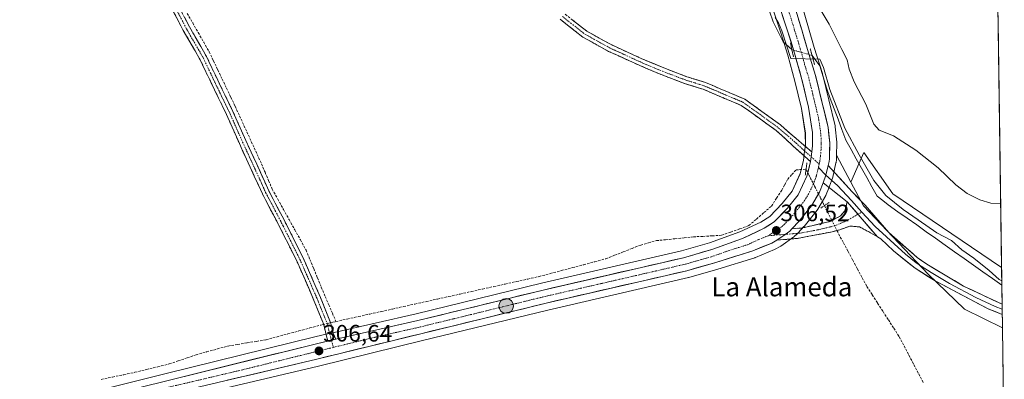
# Model space of a CAD drawing. Units: metres. Extents: x 594136 to 597604, y 4703622 to 4705983.
# Drawn here: x 597179 to 597595, y 4704385 to 4704537 of the extents above; entities that cross this region are included whole.
import ezdxf
from ezdxf.enums import TextEntityAlignment as Align

# ---------------------------------------------------------------- set-up
doc = ezdxf.new("R2010")
doc.units = ezdxf.units.M
doc.header["$MEASUREMENT"] = 0
for name, pattern in [('TRAZO_Y_PUNTO', [1, 0.5, -0.25, 0, -0.25]), ('TRAZOS2', [0.375, 0.25, -0.125]), ('TRAZOSX2', [1.5, 1, -0.5])]:
    doc.linetypes.add(name, pattern=pattern)
for name, color, linetype, lineweight in [('Camino', 19, 'TRAZOSX2', 0), ('Camino Cxs', 19, 'Continuous', 0), ('Camino eje', 19, 'TRAZO_Y_PUNTO', 0), ('Carretera de calzada única', 19, 'Continuous', 13), ('Carretera de calzada única Cxs', 19, 'Continuous', 13), ('Carretera de calzada única eje', 19, 'TRAZO_Y_PUNTO', 0), ('Carátula', 7, 'Continuous', 5), ('Corriente artificial lineal', 5, 'TRAZOSX2', 13), ('Corriente artificial lineal oculto', 135, 'TRAZO_Y_PUNTO', 13), ('Corriente natural lineal', 142, 'Continuous', 13), ('Corriente natural lineal oculto', 19, 'TRAZO_Y_PUNTO', 13), ('Cultivos herbáceos CxS', 92, 'Continuous', 0), ('Curva de nivel normal', 36, 'Continuous', 0), ('Layer 0', 7, 'Continuous', 0), ('Municipio CxS', 142, 'Continuous', 0), ('Núcleo urbano CxS', 19, 'Continuous', 0), ('Pastizal CxS', 92, 'Continuous', 0), ('Puente lineal', 2, 'TRAZOS2', 0), ('Punto de cota en terreno', 7, 'Continuous', 0), ('Punto kilométrico de carretera', 7, 'Continuous', 0), ('Rótulo de punto de cota en terreno', 19, 'Continuous', 0), ('Texto cartográfico', 19, 'Continuous', 0)]:
    doc.layers.add(name, color=color, linetype=linetype, lineweight=lineweight)
doc.styles.add('Arial', font='txt', dxfattribs={"height": 0.2})

# ---------------------------------------------------------------- blocks, each defined once
blk = doc.blocks.new('*U152')
at = {"layer": 'Cultivos herbáceos CxS', "color": 92, "linetype": 'Continuous', "lineweight": 0}
for points in [[(597497.09, 4704541.61, 310.64), (597500.4, 4704531.41, 309.74), (597503.38, 4704522.04, 309.07), (597506.4, 4704511.08, 308.45), (597509.19, 4704499.5, 307.62), (597510.8, 4704489.1, 307.44), (597510.82, 4704483.93, 307.23), (597510.51, 4704481.53, 307.05), (597510.02, 4704477.62, 306.53), (597508.66, 4704471.99, 306.55), (597505.18, 4704464.61, 306.48), (597501.04, 4704459.38, 306.31), (597495.78, 4704453.93, 306.29), (597492.02, 4704451.56, 306.3), (597483.1, 4704447.37, 306.31), (597470.4, 4704442.79, 306.32), (597458.57, 4704439.39, 306.28), (597399.41, 4704425.76, 306.29), (597346.5, 4704412.84, 306.52), (597311.94, 4704404.95, 306.6), (597308.62, 4704404.19, 306.56), (597304.36, 4704403.22, 306.61), (597241.08, 4704387.55, 306.66), (597181.95, 4704372.83, 306.75)], [(597589.85, 4704704.23, 320.45), (597593.66, 4704432.3, 311.61), (597593.66, 4704432.3, 311.61), (597547.77, 4704463.42, 310.95), (597535.46, 4704480.87, 311.75), (597529.94, 4704468.38, 307.63), (597524.01, 4704479.74, 308.16), (597524.12, 4704484.94, 308.67), (597524.1, 4704485.27, 308.68), (597523.44, 4704491.76, 309.21), (597523.41, 4704491.98, 309.22), (597523.38, 4704492.17, 309.23), (597518.06, 4704514.12, 310.41), (597518, 4704514.3, 310.42), (597514.58, 4704525.3, 310.93), (597512.14, 4704533.62, 311.41), (597509.58, 4704542.28, 312.38)]]:
    blk.add_polyline3d(points, dxfattribs=at)
blk = doc.blocks.new('*U154')
at = {"layer": 'Cultivos herbáceos CxS', "color": 92, "linetype": 'Continuous', "lineweight": 0}
blk.add_polyline3d([(597243.87, 4704376.23, 306.33), (597305.27, 4704390.71, 306.24), (597349.21, 4704401.49, 306.01), (597402.1, 4704414.4, 306.05), (597461.42, 4704428.08, 305.85), (597461.58, 4704428.12, 305.85), (597473.93, 4704431.67, 305.89), (597489.49, 4704436.49, 305.78), (597489.63, 4704436.54, 305.78), (597489.75, 4704436.59, 305.78), (597497.75, 4704439.91, 305.81), (597498.06, 4704440.06, 305.81), (597500.19, 4704441.25, 305.81), (597500.44, 4704441.41, 305.81), (597505.96, 4704445.31, 306.08), (597506.16, 4704445.46, 306.09), (597506.26, 4704445.56, 306.09), (597507.56, 4704446.76, 306.13), (597507.76, 4704446.95, 306.14), (597510.17, 4704449.63, 306.19), (597510.26, 4704449.73, 306.2), (597515.77, 4704456.55, 305.88), (597516.03, 4704456.93, 305.82), (597519.41, 4704462.72, 306.22), (597519.63, 4704463.17, 306.28), (597520.57, 4704465.65, 306.59), (597522.25, 4704470.1, 306.89), (597522.37, 4704470.48, 306.91), (597523.73, 4704476.5, 307.7), (597523.76, 4704476.67, 307.72), (597523.94, 4704477.85, 307.89), (597523.98, 4704478.25, 307.96), (597524.01, 4704479.74, 308.16), (597529.94, 4704468.38, 307.63), (597535.29, 4704458.34, 306.08), (597562.65, 4704429.54, 306.94), (597578.03, 4704414.77, 307.05), (597594.01, 4704406.87, 307.01), (597594.79, 4704351.61, 305.77)], dxfattribs=at)
blk = doc.blocks.new('*U159')
at = {"layer": 'Núcleo urbano CxS', "color": 19, "linetype": 'Continuous', "lineweight": 0}
for points in [[(597181.9549, 4704372.8337, 306.7486), (597241.0773, 4704387.5517, 306.6589), (597304.3551, 4704403.2183, 306.6083), (597308.6209, 4704404.1945, 306.561), (597311.9417, 4704404.9547, 306.5995), (597346.5005, 4704412.8399, 306.5236), (597399.4075, 4704425.7591, 306.2928), (597458.5685, 4704439.3855, 306.2759), (597470.3951, 4704442.7857, 306.3215), (597483.1011, 4704447.3749, 306.3132), (597492.0169, 4704451.5567, 306.3019), (597495.7831, 4704453.9341, 306.292), (597501.0395, 4704459.3779, 306.3113), (597505.1831, 4704464.6109, 306.4823), (597508.6565, 4704471.9931, 306.5468), (597510.0247, 4704477.6225, 306.5268), (597510.5137, 4704481.5263, 307.0464), (597510.8195, 4704483.9251, 307.2276), (597510.8009, 4704489.1043, 307.436), (597509.1945, 4704499.4975, 307.6218), (597506.3951, 4704511.0799, 308.4517), (597503.3831, 4704522.0379, 309.0738), (597500.4041, 4704531.4119, 309.7407), (597497.0871, 4704541.6125, 310.6381)], [(597509.5797, 4704542.2775, 312.38), (597512.1379, 4704533.6179, 311.409), (597514.5817, 4704525.2987, 310.9263), (597518.0045, 4704514.3017, 310.415), (597518.0557, 4704514.1167, 310.4086), (597523.3757, 4704492.1667, 309.2319), (597523.4145, 4704491.9811, 309.2239), (597523.4447, 4704491.7637, 309.2078), (597524.1047, 4704485.2737, 308.6814), (597524.1197, 4704484.9385, 308.6669), (597524.0107, 4704479.7401, 308.1626), (597523.9795, 4704478.2471, 307.9565), (597523.9441, 4704477.8461, 307.8921), (597523.7593, 4704476.6677, 307.7218), (597523.7263, 4704476.4991, 307.6985), (597522.3663, 4704470.4791, 306.9134), (597522.2521, 4704470.0953, 306.8916), (597520.5653, 4704465.6465, 306.5857), (597519.6253, 4704463.1669, 306.2804), (597519.4145, 4704462.7239, 306.2174), (597516.0309, 4704456.9277, 305.8227), (597515.7727, 4704456.5535, 305.883), (597510.2555, 4704449.7327, 306.1953), (597510.1707, 4704449.6341, 306.1946), (597507.7607, 4704446.9541, 306.1376), (597507.5649, 4704446.7557, 306.1308), (597506.2649, 4704445.5557, 306.0942), (597506.1585, 4704445.4619, 306.0898), (597505.9611, 4704445.3099, 306.083), (597500.4411, 4704441.4099, 305.8071), (597500.1923, 4704441.2519, 305.8075), (597498.0643, 4704440.0617, 305.8102), (597497.7499, 4704439.9093, 305.8105), (597489.7499, 4704436.5893, 305.7754), (597489.6261, 4704436.5411, 305.7759), (597489.4893, 4704436.4949, 305.7765), (597473.9289, 4704431.6659, 305.8933), (597461.5785, 4704428.1167, 305.8543), (597461.4241, 4704428.0767, 305.8541), (597402.1029, 4704414.4011, 306.0511), (597349.2131, 4704401.4861, 306.0075), (597305.2715, 4704390.7133, 306.2444), (597243.8669, 4704376.2345, 306.3269)]]:
    blk.add_polyline3d(points, dxfattribs=at)
blk = doc.blocks.new('5PATER')
at = {"layer": 'Carátula', "linetype": 'Continuous', "lineweight": 5}
h = blk.add_hatch(color=250, dxfattribs=at)
edge = h.paths.add_edge_path()
edge.add_ellipse((0, 0.01), major_axis=(-1.33, -1.34), ratio=0.999422, start_angle=0, end_angle=360)
blk = doc.blocks.new('5HITCA')
at = {"layer": 'Carátula', "linetype": 'Continuous', "lineweight": 5}
h = blk.add_hatch(color=1, dxfattribs=at)
edge = h.paths.add_edge_path()
edge.add_arc((0, 0), 3.1, 0.0011, 360.0011)
at = {"layer": 'Carátula', "color": 250, "linetype": 'Continuous', "lineweight": 5}
blk.add_circle((0, 0, 0), 3.1, dxfattribs=at)

msp = doc.modelspace()

# ---------------------------------------------------------------- linework, layer by layer
at = {"layer": 'Camino', "color": 19, "linetype": 'TRAZOSX2', "lineweight": 0}
for points in [[(597312.63, 4704402.03), (597311.49, 4704404.64), (597310.38, 4704409.16), (597306.18, 4704419.64), (597298.84, 4704436.42), (597291.77, 4704450.53), (597284.35, 4704464.73), (597279.24, 4704475.99), (597274.65, 4704485.93), (597269.2, 4704498.26), (597264.11, 4704508.71), (597258.04, 4704521.5), (597250.88, 4704533.95), (597246.51, 4704542.26), (597240.05, 4704553.88), (597233.32, 4704566.22), (597226.85, 4704579.35), (597221.41, 4704588.89), (597215.64, 4704598.95), (597208.08, 4704613.22), (597199.7, 4704628.99), (597191.96, 4704642.85), (597184.06, 4704659.37), (597178.05, 4704669.37)], [(597175.49, 4704667.81), (597181.42, 4704657.94), (597189.3, 4704641.47), (597197.06, 4704627.55), (597205.43, 4704611.81), (597213.01, 4704597.5), (597218.8, 4704587.41), (597224.2, 4704577.94), (597230.66, 4704564.84), (597237.42, 4704552.43), (597243.87, 4704540.83), (597248.25, 4704532.5), (597255.38, 4704520.11), (597261.41, 4704507.42), (597266.48, 4704496.99), (597271.91, 4704484.69), (597276.51, 4704474.74), (597281.65, 4704463.42), (597289.1, 4704449.16), (597296.12, 4704435.15), (597303.41, 4704418.48), (597307.52, 4704408.24), (597308.59, 4704403.86), (597309.29, 4704401.27)], [(597407.26, 4704537.24), (597416.87, 4704529.69), (597427.74, 4704523.66), (597440.62, 4704517.78), (597449.89, 4704513.89), (597459.83, 4704510.09), (597467.65, 4704507.65), (597476.75, 4704503.8), (597483.75, 4704500.85), (597490.69, 4704495.85), (597498.46, 4704490.24), (597512.98, 4704477.08)], [(597513.5, 4704481.16), (597500.32, 4704492.59), (597492.44, 4704498.28), (597485.23, 4704503.49), (597477.92, 4704506.56), (597468.69, 4704510.47), (597460.82, 4704512.92), (597451.01, 4704516.67), (597441.82, 4704520.53), (597429.09, 4704526.34), (597418.54, 4704532.2), (597409.31, 4704539.45)], [(597505.17, 4704448.73), (597509.61, 4704449.07), (597521.22, 4704451.79), (597525.62, 4704454.13), (597527.51, 4704456.25), (597528.48, 4704460.09)], [(597541.2, 4704445.34), (597538.28, 4704447.04), (597533.72, 4704449.48), (597529.62, 4704449.88), (597525.43, 4704448.33), (597522.11, 4704447.39), (597507.43, 4704444.65), (597498.71, 4704443.87)]]:
    msp.add_lwpolyline(points, dxfattribs=at)
at = {"layer": 'Camino Cxs', "color": 19, "linetype": 'Continuous', "lineweight": 0}
for points in [[(597513.5, 4704481.16), (597513.24, 4704479.12), (597512.98, 4704477.08)], [(597528.48, 4704460.09), (597541.2, 4704445.34)], [(597505.17, 4704448.73), (597504.23, 4704447.76), (597502.31, 4704446.36), (597498.71, 4704443.87)], [(597312.63, 4704402.03), (597310.75, 4704401.61), (597309.29, 4704401.27)]]:
    msp.add_lwpolyline(points, dxfattribs=at)
for points in [[(597248.7, 4704538.11, 306.26), (597250.88, 4704533.95, 306.32), (597253.27, 4704529.8, 306.16), (597255.65, 4704525.65, 306.1), (597258.04, 4704521.5, 306.2), (597260.06, 4704517.24, 306.11), (597262.09, 4704512.97, 306.37), (597264.11, 4704508.71, 306.22), (597265.81, 4704505.23, 306.18), (597267.5, 4704501.74, 306.21), (597269.2, 4704498.26, 306.1), (597271.02, 4704494.15, 306.3), (597272.83, 4704490.04, 306.23), (597274.65, 4704485.93, 306.16), (597276.18, 4704482.62, 306.22), (597277.71, 4704479.3, 306.23), (597279.24, 4704475.99, 306.14), (597280.94, 4704472.24, 306.09), (597282.65, 4704468.48, 306.26), (597284.35, 4704464.73, 306.23), (597286.21, 4704461.18, 306.26), (597288.06, 4704457.63, 306.1), (597289.92, 4704454.08, 306.1), (597291.77, 4704450.53, 306.2), (597293.54, 4704447, 306.11), (597295.31, 4704443.48, 306.11), (597297.07, 4704439.95, 306.13), (597298.84, 4704436.42, 306.01), (597300.68, 4704432.23, 305.99), (597302.51, 4704428.03, 306.17), (597304.35, 4704423.84, 306.14), (597306.18, 4704419.64, 306.22), (597307.58, 4704416.15, 306.23), (597308.98, 4704412.65, 306.15), (597310.38, 4704409.16, 306.22), (597311.49, 4704404.64, 306.37), (597312.63, 4704402.03, 306.45), (597312.63, 4704402.03, 306.45), (597310.75, 4704401.61, 306.49), (597309.29, 4704401.27, 306.55), (597308.59, 4704403.86, 306.49), (597307.52, 4704408.24, 306.07), (597306.15, 4704411.65, 306.15), (597304.78, 4704415.07, 306.23), (597303.41, 4704418.48, 306.2), (597301.59, 4704422.65, 306.2), (597299.77, 4704426.82, 306.19), (597297.94, 4704430.98, 306.12), (597296.12, 4704435.15, 306.18), (597294.37, 4704438.65, 306.17), (597292.61, 4704442.16, 306.18), (597290.86, 4704445.66, 306.24), (597289.1, 4704449.16, 306.2), (597287.24, 4704452.73, 306.13), (597285.38, 4704456.29, 306.16), (597283.51, 4704459.86, 306.16), (597281.65, 4704463.42, 306.13), (597279.94, 4704467.19, 306.19), (597278.22, 4704470.97, 306.15), (597276.51, 4704474.74, 306.25), (597274.98, 4704478.06, 306.22), (597273.44, 4704481.37, 306.15), (597271.91, 4704484.69, 306.15), (597270.1, 4704488.79, 306.2), (597268.29, 4704492.89, 306.17), (597266.48, 4704496.99, 306.22), (597264.79, 4704500.47, 306.18), (597263.1, 4704503.94, 306.11), (597261.41, 4704507.42, 306.24), (597259.4, 4704511.65, 306.24), (597257.39, 4704515.88, 306.13), (597255.38, 4704520.11, 306.16), (597253, 4704524.24, 306.1), (597250.63, 4704528.37, 306.21), (597248.25, 4704532.5, 306.19), (597246.06, 4704536.67, 306.26), (597243.87, 4704540.83, 306.22)], [(597412.39, 4704537.03, 306.32), (597415.46, 4704534.62, 306.33), (597418.54, 4704532.2, 306.31), (597422.06, 4704530.25, 306.29), (597425.57, 4704528.29, 306.34), (597429.09, 4704526.34, 306.28), (597433.33, 4704524.4, 306.25), (597437.58, 4704522.47, 306.36), (597441.82, 4704520.53, 306.21), (597446.42, 4704518.6, 306.14), (597451.01, 4704516.67, 306.34), (597454.28, 4704515.42, 306.23), (597457.55, 4704514.17, 306.12), (597460.82, 4704512.92, 306.14), (597464.76, 4704511.7, 306.27), (597468.69, 4704510.47, 306.22), (597471.77, 4704509.17, 306.11), (597474.84, 4704507.86, 306.25), (597477.92, 4704506.56, 306.3), (597481.58, 4704505.03, 306.21), (597485.23, 4704503.49, 306.49), (597488.84, 4704500.89, 306.36), (597492.44, 4704498.28, 306.24), (597496.38, 4704495.44, 306.34), (597500.32, 4704492.59, 306.42), (597503.62, 4704489.73, 306.44), (597506.91, 4704486.88, 306.62), (597510.21, 4704484.02, 306.82), (597513.5, 4704481.16, 307.1), (597513.5, 4704481.16, 307.1), (597513.24, 4704479.12, 307.01), (597512.98, 4704477.08, 306.84), (597509.35, 4704480.37, 306.35), (597505.72, 4704483.66, 306.3), (597502.09, 4704486.95, 306.08), (597498.46, 4704490.24, 306.13), (597494.58, 4704493.05, 306.08), (597490.69, 4704495.85, 306.09), (597487.22, 4704498.35, 305.95), (597483.75, 4704500.85, 306.15), (597480.25, 4704502.33, 305.98), (597476.75, 4704503.8, 305.98), (597472.2, 4704505.73, 306.05), (597467.65, 4704507.65, 305.94), (597463.74, 4704508.87, 306.01), (597459.83, 4704510.09, 305.99), (597456.52, 4704511.36, 305.87), (597453.2, 4704512.62, 305.97), (597449.89, 4704513.89, 306.08), (597446.8, 4704515.19, 306.14), (597443.71, 4704516.48, 306.06), (597440.62, 4704517.78, 306.02), (597436.33, 4704519.74, 306.2), (597432.03, 4704521.7, 306.06), (597427.74, 4704523.66, 306.08), (597424.12, 4704525.67, 306.14), (597420.49, 4704527.68, 306.12), (597416.87, 4704529.69, 306.14), (597413.67, 4704532.21, 306.23), (597410.46, 4704534.72, 306.3), (597407.26, 4704537.24, 306.3)]]:
    msp.add_polyline3d(points, dxfattribs=at)
msp.add_polyline3d([(597541.2, 4704445.34, 305.87), (597538.28, 4704447.04, 305.75), (597536, 4704448.26, 305.67), (597533.72, 4704449.48, 305.61), (597529.62, 4704449.88, 305.52), (597525.43, 4704448.33, 305.44), (597522.11, 4704447.39, 305.77), (597517.22, 4704446.48, 305.95), (597512.32, 4704445.56, 306), (597507.43, 4704444.65, 306.25), (597503.07, 4704444.26, 306.43), (597498.71, 4704443.87, 306.54), (597502.31, 4704446.36, 306.54), (597504.23, 4704447.76, 306.59), (597505.17, 4704448.73, 306.64), (597509.61, 4704449.07, 306.47), (597513.48, 4704449.98, 306.3), (597517.35, 4704450.88, 306.03), (597521.22, 4704451.79, 305.49), (597525.62, 4704454.13, 305.64), (597527.51, 4704456.25, 305.8), (597528.48, 4704460.09, 306.02), (597531.66, 4704456.4, 305.66), (597534.84, 4704452.71, 305.54), (597538.02, 4704449.03, 305.73), (597541.2, 4704445.34, 305.87)], close=True, dxfattribs=at)
at = {"layer": 'Camino eje', "color": 19, "linetype": 'TRAZO_Y_PUNTO', "lineweight": 0}
for points in [[(597245.19, 4704541.55), (597249.57, 4704533.23), (597256.71, 4704520.81), (597259.75, 4704514.41), (597262.76, 4704508.07), (597265.3, 4704502.85), (597267.84, 4704497.63), (597270.57, 4704491.46), (597273.28, 4704485.31), (597275.58, 4704480.34), (597277.88, 4704475.37), (597283, 4704464.08), (597290.44, 4704449.85), (597297.48, 4704435.79), (597304.8, 4704419.06), (597306.85, 4704413.94), (597308.95, 4704408.7), (597309.51, 4704406.44), (597310.04, 4704404.25), (597310.75, 4704401.61)], [(597408.29, 4704538.35), (597417.71, 4704530.95), (597423.14, 4704527.93), (597428.42, 4704525), (597441.22, 4704519.16), (597450.45, 4704515.28), (597460.33, 4704511.51), (597464.24, 4704510.29), (597468.17, 4704509.06), (597472.79, 4704507.11), (597477.34, 4704505.18), (597480.84, 4704503.71), (597484.49, 4704502.17), (597488.1, 4704499.57), (597491.57, 4704497.07), (597499.39, 4704491.42), (597505.98, 4704485.7), (597513.24, 4704479.12)], [(597513.24, 4704479.12), (597516.65, 4704476.03)], [(597533.02, 4704454.83), (597528.31, 4704452.12), (597523.33, 4704450.06), (597521.67, 4704449.59), (597515.86, 4704448.23), (597508.52, 4704446.86), (597506.7, 4704446.72), (597502.31, 4704446.36)], [(597534.68, 4704455.78), (597533.02, 4704454.83)], [(597502.31, 4704446.36), (597495.2, 4704445.78)], [(597310.75, 4704401.61), (597311.56, 4704398.61)]]:
    msp.add_lwpolyline(points, dxfattribs=at)
at = {"layer": 'Carretera de calzada única', "color": 19, "linetype": 'Continuous', "lineweight": 13}
for points in [[(597513.5, 4704481.16), (597513.82, 4704483.74), (597513.8, 4704489.34), (597512.14, 4704500.08), (597509.3, 4704511.83), (597506.26, 4704522.89), (597503.26, 4704532.33), (597499.94, 4704542.54), (597492.51, 4704567.59), (597491.72, 4704570.79)], [(597506.69, 4704541.47), (597509.26, 4704532.77), (597511.71, 4704524.43), (597515.14, 4704513.41), (597520.46, 4704491.46), (597521.12, 4704484.97), (597520.98, 4704478.31), (597520.8, 4704477.16), (597520.4, 4704475.4)], [(597312.63, 4704402.03), (597347.19, 4704409.92), (597400.1, 4704422.84), (597459.32, 4704436.48), (597471.32, 4704439.93), (597484.25, 4704444.6), (597493.46, 4704448.92), (597497.69, 4704451.59), (597503.3, 4704457.4), (597507.75, 4704463.02), (597511.5, 4704470.99), (597512.98, 4704477.08)], [(597518.28, 4704468.09), (597516.82, 4704464.23), (597513.44, 4704458.44), (597507.94, 4704451.64), (597505.43, 4704449), (597505.17, 4704448.73)], [(597498.71, 4704443.87), (597496.6, 4704442.68), (597488.6, 4704439.36), (597473.07, 4704434.54), (597460.75, 4704431), (597401.41, 4704417.32), (597348.5, 4704404.4), (597304.57, 4704393.63), (597243.16, 4704379.15), (597218.08, 4704372.9)], [(597118.67, 4704354.42), (597182.67, 4704369.92), (597241.8, 4704384.64), (597305.05, 4704400.3), (597309.29, 4704401.27)]]:
    msp.add_lwpolyline(points, dxfattribs=at)
at = {"layer": 'Carretera de calzada única Cxs', "color": 19, "linetype": 'Continuous', "lineweight": 13}
for points in [[(597513.5, 4704481.16), (597513.24, 4704479.12), (597512.98, 4704477.08)], [(597520.4, 4704475.4), (597519.49, 4704471.35), (597518.28, 4704468.09)], [(597505.17, 4704448.73), (597504.23, 4704447.76), (597502.31, 4704446.36), (597498.71, 4704443.87)], [(597312.63, 4704402.03), (597310.75, 4704401.61), (597309.29, 4704401.27)]]:
    msp.add_lwpolyline(points, dxfattribs=at)
for points in [[(597241.8, 4704384.64, 306.64), (597246.32, 4704385.76, 306.49), (597250.84, 4704386.88, 306.43), (597255.35, 4704388, 306.51), (597259.87, 4704389.11, 306.59), (597264.39, 4704390.23, 306.52), (597268.91, 4704391.35, 306.37), (597273.43, 4704392.47, 306.41), (597277.94, 4704393.59, 306.61), (597282.46, 4704394.71, 306.68), (597286.98, 4704395.83, 306.46), (597291.5, 4704396.94, 306.37), (597296.01, 4704398.06, 306.45), (597300.53, 4704399.18, 306.56), (597305.05, 4704400.3, 306.59), (597307.9, 4704400.95, 306.59), (597309.29, 4704401.27, 306.54), (597310.75, 4704401.61, 306.49), (597312.63, 4704402.03, 306.45), (597316.95, 4704403.02, 306.39), (597321.27, 4704404, 306.55), (597325.59, 4704404.99, 306.47), (597329.91, 4704405.98, 306.33), (597334.23, 4704406.96, 306.31), (597338.55, 4704407.95, 306.39), (597342.87, 4704408.93, 306.47), (597347.19, 4704409.92, 306.38), (597352, 4704411.09, 306.27), (597356.81, 4704412.27, 306.37), (597361.62, 4704413.44, 306.42), (597366.43, 4704414.62, 306.41), (597371.24, 4704415.79, 306.26), (597376.05, 4704416.97, 306.25), (597380.86, 4704418.14, 306.34), (597385.67, 4704419.32, 306.43), (597390.48, 4704420.49, 306.31), (597395.29, 4704421.67, 306.22), (597400.1, 4704422.84, 306.26), (597404.66, 4704423.89, 306.33), (597409.21, 4704424.94, 306.3), (597413.77, 4704425.99, 306.18), (597418.32, 4704427.04, 306.11), (597422.88, 4704428.09, 306.22), (597427.43, 4704429.14, 306.27), (597431.99, 4704430.18, 306.17), (597436.54, 4704431.23, 306.08), (597441.1, 4704432.28, 306.05), (597445.65, 4704433.33, 306.18), (597450.21, 4704434.38, 306.25), (597454.76, 4704435.43, 306.18), (597459.32, 4704436.48, 306.19), (597463.32, 4704437.63, 306.23), (597467.32, 4704438.78, 306.26), (597471.32, 4704439.93, 306.22), (597475.63, 4704441.49, 306.11), (597479.94, 4704443.04, 306.16), (597484.25, 4704444.6, 306.12), (597487.32, 4704446.04, 305.99), (597490.39, 4704447.48, 306.04), (597493.46, 4704448.92, 306.15), (597495.58, 4704450.26, 306.11), (597497.69, 4704451.59, 306.08), (597500.5, 4704454.5, 306.06), (597503.3, 4704457.4, 305.95), (597505.53, 4704460.21, 306.1), (597507.75, 4704463.02, 306.13), (597509.63, 4704467.01, 306.25), (597511.5, 4704470.99, 306.43), (597512.24, 4704474.04, 306.45), (597512.98, 4704477.08, 306.84), (597513.24, 4704479.12, 307.01), (597513.5, 4704481.16, 307.1), (597513.82, 4704483.74, 307.22), (597513.81, 4704486.54, 307.37), (597513.8, 4704489.34, 307.51), (597513.25, 4704492.92, 307.57), (597512.69, 4704496.5, 307.83), (597512.14, 4704500.08, 308.15), (597511.19, 4704504, 308.4), (597510.25, 4704507.91, 308.47), (597509.3, 4704511.83, 308.55), (597508.29, 4704515.52, 308.76), (597507.27, 4704519.2, 309.25), (597506.26, 4704522.89, 309.67), (597504.76, 4704527.61, 309.8), (597503.26, 4704532.33, 310.11), (597502.15, 4704535.73, 310.46), (597501.05, 4704539.14, 310.75)], [(597507.98, 4704537.12, 310.93), (597509.26, 4704532.77, 310.51), (597510.49, 4704528.6, 310.2), (597511.71, 4704524.43, 310.01), (597512.85, 4704520.76, 309.74), (597514, 4704517.08, 309.3), (597515.14, 4704513.41, 309.12), (597516.2, 4704509.02, 309.03), (597517.27, 4704504.63, 308.91), (597518.33, 4704500.24, 308.68), (597519.4, 4704495.85, 308.37), (597520.46, 4704491.46, 308.07), (597520.79, 4704488.22, 307.88), (597521.12, 4704484.97, 307.74), (597521.05, 4704481.64, 307.58), (597520.98, 4704478.31, 307.41), (597520.8, 4704477.16, 307.38), (597520.4, 4704475.4, 307.33), (597520.14, 4704474.25, 307.29), (597519.49, 4704471.35, 307.18), (597518.28, 4704468.09, 307.08), (597516.82, 4704464.23, 307.05), (597515.13, 4704461.34, 306.89), (597513.44, 4704458.44, 306.8), (597510.69, 4704455.04, 306.68), (597507.94, 4704451.64, 306.62), (597505.43, 4704449, 306.64), (597505.17, 4704448.73, 306.63), (597504.23, 4704447.76, 306.59), (597502.31, 4704446.36, 306.54), (597498.71, 4704443.87, 306.54), (597496.6, 4704442.68, 306.47), (597492.6, 4704441.02, 306.24), (597488.6, 4704439.36, 306.24), (597484.72, 4704438.16, 306.37), (597480.84, 4704436.95, 306.37), (597476.95, 4704435.75, 306.26), (597473.07, 4704434.54, 306.3), (597468.96, 4704433.36, 306.35), (597464.86, 4704432.18, 306.25), (597460.75, 4704431, 306.15), (597456.19, 4704429.95, 306.12), (597451.62, 4704428.9, 306.14), (597447.06, 4704427.84, 306.25), (597442.49, 4704426.79, 306.2), (597437.93, 4704425.74, 306.14), (597433.36, 4704424.69, 306.17), (597428.8, 4704423.63, 306.22), (597424.23, 4704422.58, 306.25), (597419.67, 4704421.53, 306.23), (597415.1, 4704420.48, 306.2), (597410.54, 4704419.42, 306.3), (597405.97, 4704418.37, 306.33), (597401.41, 4704417.32, 306.33), (597396.6, 4704416.15, 306.25), (597391.79, 4704414.97, 306.26), (597386.98, 4704413.8, 306.32), (597382.17, 4704412.62, 306.36), (597377.36, 4704411.45, 306.28), (597372.55, 4704410.27, 306.24), (597367.74, 4704409.1, 306.36), (597362.93, 4704407.92, 306.43), (597358.12, 4704406.75, 306.35), (597353.31, 4704405.57, 306.23), (597348.5, 4704404.4, 306.29), (597344.11, 4704403.32, 306.45), (597339.71, 4704402.25, 306.44), (597335.32, 4704401.17, 306.37), (597330.93, 4704400.09, 306.33), (597326.54, 4704399.02, 306.35), (597322.14, 4704397.94, 306.47), (597317.75, 4704396.86, 306.44), (597313.36, 4704395.78, 306.42), (597308.96, 4704394.71, 306.44), (597304.57, 4704393.63, 306.49), (597299.85, 4704392.52, 306.52), (597295.12, 4704391.4, 306.5), (597290.4, 4704390.29, 306.46), (597285.67, 4704389.17, 306.46), (597280.95, 4704388.06, 306.53), (597276.23, 4704386.95, 306.56), (597271.5, 4704385.83, 306.49), (597266.78, 4704384.72, 306.48)]]:
    msp.add_polyline3d(points, dxfattribs=at)
at = {"layer": 'Carretera de calzada única eje', "color": 19, "linetype": 'TRAZO_Y_PUNTO', "lineweight": 0}
for points in [[(597494.33, 4704573.85), (597494.85, 4704571.72), (597497.3, 4704563.27), (597501.01, 4704550.75), (597503.32, 4704542), (597504.98, 4704536.9), (597506.26, 4704532.55), (597507.76, 4704527.83), (597508.98, 4704523.66), (597510.51, 4704518.13), (597512.21, 4704512.61), (597513.64, 4704506.74), (597516.3, 4704495.76), (597517.14, 4704490.4), (597517.46, 4704487.15), (597517.48, 4704484.34), (597517.39, 4704481.01), (597516.98, 4704477.68), (597516.89, 4704477.11), (597516.65, 4704476.03)], [(597516.32, 4704474.58), (597516.19, 4704474.03), (597515.48, 4704471.06), (597514.62, 4704468.84), (597514.16, 4704467.6), (597512.28, 4704463.63), (597510.58, 4704460.74), (597508.37, 4704457.92), (597505.62, 4704454.51), (597504.42, 4704453.18), (597501.6, 4704450.26), (597500.96, 4704449.67), (597498.19, 4704447.73), (597496.08, 4704446.39), (597495.2, 4704445.78)], [(597516.65, 4704476.03), (597516.32, 4704474.58)], [(597495.2, 4704445.78), (597494.65, 4704445.64), (597491.03, 4704444.14), (597486.42, 4704441.99), (597478.66, 4704439.57), (597472.19, 4704437.23), (597466.03, 4704435.46), (597460.03, 4704433.74), (597430.37, 4704426.9), (597400.75, 4704420.08), (597374.3, 4704413.61), (597347.85, 4704407.16), (597326.78, 4704402.34), (597311.56, 4704398.61)], [(597311.56, 4704398.61), (597304.82, 4704396.96), (597273.17, 4704389.13), (597242.48, 4704381.89), (597229.94, 4704378.76), (597215.6, 4704375.19)]]:
    msp.add_lwpolyline(points, dxfattribs=at)
at = {"layer": 'Corriente artificial lineal', "color": 5, "linetype": 'TRAZOSX2', "lineweight": 13}
for points in [[(597249.91, 4704539.69, 306.2), (597252.23, 4704535.63, 306.24), (597254.54, 4704531.57, 306.13), (597256.86, 4704527.51, 305.97), (597259.17, 4704523.46, 306.25), (597261, 4704519.62, 306.05), (597262.83, 4704515.78, 306.17), (597264.66, 4704511.95, 306.18), (597266.49, 4704508.11, 306.16), (597268.32, 4704504.28, 306.2), (597270.15, 4704500.44, 306.09), (597272, 4704496.38, 306.11), (597273.86, 4704492.32, 306.21), (597275.71, 4704488.27, 306.1), (597277.56, 4704484.21, 306.16), (597279.41, 4704480.15, 306.14), (597281.26, 4704476.1, 306.04), (597282.76, 4704472.57, 306.07), (597284.26, 4704469.04, 306.2), (597285.76, 4704465.51, 306.24), (597288.14, 4704461.21, 306.16), (597290.52, 4704456.91, 305.96), (597292.91, 4704452.62, 306.11), (597295.29, 4704448.32, 305.92), (597297.67, 4704444.02, 306.04), (597300.05, 4704439.72, 305.92), (597301.66, 4704435.8, 305.82), (597303.28, 4704431.88, 306.01), (597304.89, 4704427.97, 306.07), (597306.51, 4704424.05, 306.07), (597308.12, 4704420.14, 306.17), (597309.64, 4704416.6, 306.14), (597311.17, 4704413.07, 306.07), (597312.69, 4704409.54, 306.29)], [(597312.69, 4704409.54, 306.29), (597317.46, 4704410.59, 306.3), (597322.22, 4704411.65, 306.12), (597326.98, 4704412.7, 305.72), (597331.74, 4704413.76, 305.84), (597336.5, 4704414.81, 306.18), (597341.26, 4704415.87, 306.12), (597346.02, 4704416.93, 305.83), (597350.79, 4704417.98, 305.73), (597355.55, 4704419.04, 306.17), (597360.31, 4704420.09, 306.12), (597365.07, 4704421.15, 305.98), (597369.83, 4704422.21, 305.86), (597374.59, 4704423.26, 305.94), (597379.35, 4704424.32, 306.31), (597384.12, 4704425.37, 306.21), (597388.88, 4704426.43, 305.83), (597393.64, 4704427.48, 305.78), (597398.4, 4704428.54, 306), (597403.11, 4704429.79, 306.12), (597407.82, 4704431.05, 305.96), (597412.53, 4704432.3, 305.77), (597417.24, 4704433.55, 305.77), (597421.95, 4704434.81, 306.01), (597426.66, 4704436.06, 305.89), (597430.32, 4704437.51, 305.54), (597433.98, 4704438.95, 305.84), (597437.64, 4704440.4, 306.09), (597441.3, 4704441.84, 305.87), (597444.62, 4704442.77, 305.76), (597447.93, 4704443.7, 305.69), (597451.84, 4704444.1, 305.75), (597455.74, 4704444.5, 306.15), (597459.65, 4704444.9, 306.13), (597463.55, 4704445.3, 306.01), (597467.53, 4704445.52, 305.85), (597471.5, 4704445.73, 305.63), (597475.48, 4704445.95, 305.69), (597479.31, 4704447.32, 305.6), (597483.14, 4704448.69, 305.45), (597486.97, 4704450.06, 305.57), (597490.14, 4704452.81, 305.57), (597493.32, 4704455.56, 305.58), (597496.49, 4704458.31, 305.32), (597498.68, 4704461.67, 305.5), (597500.86, 4704465.03, 305.4), (597502.11, 4704467.34, 305.45), (597503.35, 4704469.65, 305.5), (597505.12, 4704471.62, 305.41), (597506.88, 4704473.59, 305.26), (597511.12, 4704473.85, 306.21)], [(597518.84, 4704458.5, 306.32), (597520.18, 4704455.83, 305.76), (597521.52, 4704453.17, 305.29), (597522, 4704452.21, 305.42)], [(597524.14, 4704447.97, 305.56), (597524.86, 4704446.54, 305.46), (597526.85, 4704442.84, 305.24), (597528.84, 4704439.15, 305.5), (597530.83, 4704435.45, 305.27), (597532.81, 4704431.75, 305.31), (597534.8, 4704428.06, 305.39), (597536.79, 4704424.36, 305.22), (597539.06, 4704420.83, 305.37), (597541.33, 4704417.3, 305.1), (597543.6, 4704413.77, 305.54), (597545.86, 4704410.23, 305.56), (597548.13, 4704406.7, 305.52), (597550.4, 4704403.17, 305.36), (597552.47, 4704399.22, 305.16), (597554.53, 4704395.27, 305.34), (597556.6, 4704391.32, 304.96), (597558.67, 4704387.38, 305.37), (597560.74, 4704383.43, 305.54)], [(597213.64, 4704385.07, 306.34), (597218.38, 4704386.08, 306.22), (597223.11, 4704387.08, 306.2), (597227.84, 4704388.09, 306.19), (597232.68, 4704389.27, 306.32), (597237.51, 4704390.44, 306.24), (597242.35, 4704391.62, 306.18), (597246.1, 4704392.9, 306.04), (597249.86, 4704394.19, 306.01), (597253.61, 4704395.47, 306.13), (597258.11, 4704396.71, 306.15), (597262.62, 4704397.96, 306), (597267.12, 4704399.2, 306.26), (597271.14, 4704399.86, 306.4), (597275.15, 4704400.51, 306.4), (597279.17, 4704401.17, 306.43), (597283.18, 4704401.82, 306.27), (597287.8, 4704403.07, 305.97), (597292.42, 4704404.32, 306.11), (597297.03, 4704405.56, 306.36), (597301.65, 4704406.81, 305.97), (597306.27, 4704408.06, 306.02), (597307.48, 4704408.34, 306.05)], [(597310.41, 4704409.02, 306.22), (597311.36, 4704409.24, 306.26), (597312.69, 4704409.54, 306.29)]]:
    msp.add_polyline3d(points, dxfattribs=at)
at = {"layer": 'Corriente artificial lineal oculto', "color": 135, "linetype": 'TRAZO_Y_PUNTO', "lineweight": 13}
for points in [[(597511.12, 4704473.85, 306.21), (597511.13, 4704473.84, 306.21), (597513.05, 4704470, 306.7), (597514.98, 4704466.17, 306.96), (597516.91, 4704462.33, 306.95), (597518.84, 4704458.5, 306.32), (597518.84, 4704458.5, 306.32)], [(597522, 4704452.21, 305.42), (597524.14, 4704447.97, 305.56)], [(597307.48, 4704408.34, 306.05), (597310.41, 4704409.02, 306.22)]]:
    msp.add_polyline3d(points, dxfattribs=at)
at = {"layer": 'Corriente natural lineal', "color": 142, "linetype": 'Continuous', "lineweight": 13}
for points in [[(597495.69, 4704540.6, 309.72), (597497.24, 4704536.13, 309.38), (597499.34, 4704531.89, 309.41), (597501.44, 4704527.64, 309.13), (597505.08, 4704524.37, 309.54)], [(597513.64, 4704521.94, 309.89), (597515.3, 4704519.73, 309.46), (597516.95, 4704517.51, 309.29), (597518.33, 4704512.85, 309.73), (597519.7, 4704508.19, 309.74), (597521.34, 4704503.79, 309.34), (597522.97, 4704499.39, 309.4), (597524.61, 4704495, 309.32), (597526.24, 4704490.6, 309.23), (597527.88, 4704486.2, 309.29), (597530.09, 4704482.25, 309.22), (597532.3, 4704478.3, 309.23), (597534.51, 4704474.35, 309.27), (597536.72, 4704470.39, 309.11), (597538.93, 4704466.44, 309.23), (597541.14, 4704462.49, 308.86), (597543.49, 4704460.63, 309.11), (597545.83, 4704458.76, 309.06), (597549.82, 4704455.94, 309.28), (597553.82, 4704453.13, 309.21), (597557.81, 4704450.31, 309.5), (597561.81, 4704447.49, 309.16), (597565.8, 4704444.68, 309.11), (597569.79, 4704441.86, 309.4), (597573.79, 4704439.04, 309.52), (597577.78, 4704436.23, 309.56), (597581.78, 4704433.41, 309.09), (597585.77, 4704430.59, 309.94), (597589.76, 4704427.78, 309.39), (597593.76, 4704424.96, 309.6)]]:
    msp.add_polyline3d(points, dxfattribs=at)
at = {"layer": 'Corriente natural lineal oculto', "color": 19, "linetype": 'TRAZO_Y_PUNTO', "lineweight": 13}
msp.add_polyline3d([(597505.08, 4704524.37, 309.54), (597505.15, 4704524.35, 309.55), (597509.39, 4704523.15, 309.86), (597513.63, 4704521.94, 309.89), (597513.64, 4704521.94, 309.89)], dxfattribs=at)
at = {"layer": 'Cultivos herbáceos CxS', "color": 92, "linetype": 'Continuous', "lineweight": 0}
for points in [[(597589.85, 4704704.23, 320.45), (597593.66, 4704432.3, 311.61)], [(597497.09, 4704541.61, 310.64), (597500.4, 4704531.41, 309.74), (597503.38, 4704522.04, 309.07), (597506.4, 4704511.08, 308.45), (597509.19, 4704499.5, 307.62), (597510.8, 4704489.1, 307.44), (597510.82, 4704483.93, 307.23), (597510.51, 4704481.53, 307.05), (597510.02, 4704477.62, 306.53), (597508.66, 4704471.99, 306.55), (597505.18, 4704464.61, 306.48), (597501.04, 4704459.38, 306.31), (597495.78, 4704453.93, 306.29), (597492.02, 4704451.56, 306.3), (597483.1, 4704447.37, 306.31), (597470.4, 4704442.79, 306.32), (597458.57, 4704439.39, 306.28), (597399.41, 4704425.76, 306.29), (597346.5, 4704412.84, 306.52), (597311.94, 4704404.95, 306.6), (597308.62, 4704404.19, 306.56), (597304.36, 4704403.22, 306.61), (597241.08, 4704387.55, 306.66), (597181.95, 4704372.83, 306.75)], [(597509.58, 4704542.28, 312.38), (597512.14, 4704533.62, 311.41), (597514.58, 4704525.3, 310.93), (597518, 4704514.3, 310.42), (597518.06, 4704514.12, 310.41), (597523.38, 4704492.17, 309.23), (597523.41, 4704491.98, 309.22), (597523.44, 4704491.76, 309.21), (597524.1, 4704485.27, 308.68), (597524.12, 4704484.94, 308.67), (597524.01, 4704479.74, 308.16)], [(597524.01, 4704479.74, 308.16), (597523.98, 4704478.25, 307.96), (597523.94, 4704477.85, 307.89), (597523.76, 4704476.67, 307.72), (597523.73, 4704476.5, 307.7), (597522.37, 4704470.48, 306.91), (597522.25, 4704470.1, 306.89), (597520.57, 4704465.65, 306.59), (597519.63, 4704463.17, 306.28), (597519.41, 4704462.72, 306.22), (597516.03, 4704456.93, 305.82), (597515.77, 4704456.55, 305.88), (597510.26, 4704449.73, 306.2), (597510.17, 4704449.63, 306.19), (597507.76, 4704446.95, 306.14), (597507.56, 4704446.76, 306.13), (597506.26, 4704445.56, 306.09), (597506.16, 4704445.46, 306.09), (597505.96, 4704445.31, 306.08), (597500.44, 4704441.41, 305.81), (597500.19, 4704441.25, 305.81), (597498.06, 4704440.06, 305.81), (597497.75, 4704439.91, 305.81), (597489.75, 4704436.59, 305.78), (597489.63, 4704436.54, 305.78), (597489.49, 4704436.49, 305.78), (597473.93, 4704431.67, 305.89), (597461.58, 4704428.12, 305.85), (597461.42, 4704428.08, 305.85), (597402.1, 4704414.4, 306.05), (597349.21, 4704401.49, 306.01), (597305.27, 4704390.71, 306.24), (597243.87, 4704376.23, 306.33)], [(597524.01, 4704479.74, 308.16), (597529.94, 4704468.38, 307.63)], [(597524.01, 4704479.74, 308.16), (597529.94, 4704468.38, 307.63)], [(597593.66, 4704432.3, 311.61), (597547.77, 4704463.42, 310.95), (597535.46, 4704480.87, 311.75), (597529.94, 4704468.38, 307.63)], [(597529.94, 4704468.38, 307.63), (597535.29, 4704458.34, 306.08), (597562.65, 4704429.54, 306.94), (597578.03, 4704414.77, 307.05), (597594.01, 4704406.87, 307.01)], [(597594.01, 4704406.87, 307.01), (597594.79, 4704351.61, 305.77)]]:
    msp.add_polyline3d(points, dxfattribs=at)
at = {"layer": 'Curva de nivel normal', "color": 36, "linetype": 'Continuous', "lineweight": 0}
for points in [[(597513.7, 4704547.22, 315), (597520.92, 4704535.08, 315), (597526.25, 4704524.37, 315), (597528.51, 4704520.06, 315), (597529.28, 4704516.15, 315), (597531.35, 4704510.84, 315), (597536.31, 4704501.38, 315), (597539.72, 4704492.94, 315), (597542.03, 4704490.4, 315), (597548.02, 4704487.93, 315), (597557.44, 4704481.98, 315), (597566.82, 4704474.41, 315), (597574.34, 4704467.29, 315), (597579.17, 4704463.55, 315), (597584.46, 4704460.92, 315), (597589.12, 4704459.56, 315), (597593.28, 4704459.33, 315)], [(597498.02, 4704537.94, 310), (597499.44, 4704535.7, 310), (597500.86, 4704532.26, 310), (597504.75, 4704520.69, 310), (597516.87, 4704520.38, 310), (597518.41, 4704516.77, 310), (597521.2, 4704507.57, 310), (597527.53, 4704491.23, 310), (597533.59, 4704479.96, 310), (597539.77, 4704469.14, 310), (597544.77, 4704462.81, 310), (597552.13, 4704456.84, 310), (597558.46, 4704452.51, 310), (597566.25, 4704446.96, 310), (597572.44, 4704443.73, 310), (597576.9, 4704439.89, 310), (597581.96, 4704436.24, 310), (597588.36, 4704431.07, 310), (597592.67, 4704427.36, 310), (597593.73, 4704426.79, 310)]]:
    msp.add_polyline3d(points, dxfattribs=at)
at = {"layer": 'Layer 0', "linetype": 'Continuous', "lineweight": 0}
for points in [[(597516.32, 4704474.58), (597519.49, 4704471.35)], [(597520.4, 4704475.4), (597519.49, 4704471.35), (597518.28, 4704468.09)], [(597593.87, 4704416.83), (597593.87, 4704416.83), (597577.6, 4704424.54), (597562.09, 4704433.73), (597557.99, 4704436.6), (597546.03, 4704447.1), (597536, 4704458.74), (597530.61, 4704464.37), (597520.4, 4704475.4)], [(597519.49, 4704471.35), (597524.42, 4704466.96), (597530.22, 4704460.69), (597534.68, 4704455.78)], [(597518.28, 4704468.09), (597528.48, 4704460.09)], [(597528.48, 4704460.09), (597541.2, 4704445.34)], [(597534.68, 4704455.78), (597540.26, 4704449.63), (597553.02, 4704437.97), (597557.58, 4704434.36), (597559.63, 4704432.93), (597563.86, 4704430.2), (597571.62, 4704425.6), (597582.77, 4704419.75), (597590.9, 4704415.9), (597593.9, 4704414.69), (597593.9, 4704414.68)], [(597541.2, 4704445.34), (597542.6, 4704444.52), (597548.04, 4704439.33), (597557.17, 4704432.12), (597565.63, 4704426.66), (597587.93, 4704414.96), (597593.93, 4704412.54), (597593.93, 4704412.54)], [(597593.87, 4704416.83), (597593.9, 4704414.68)], [(597593.9, 4704414.68), (597593.93, 4704412.54)]]:
    msp.add_lwpolyline(points, dxfattribs=at)
msp.add_polyline3d([(597593.87, 4704416.83, 308.28), (597593.93, 4704412.54, 307.99), (597593.93, 4704412.54, 307.99), (597590.93, 4704413.75, 307.87), (597587.93, 4704414.96, 307.56), (597584.21, 4704416.91, 307.6), (597580.5, 4704418.86, 307.53), (597576.78, 4704420.81, 307.23), (597573.06, 4704422.76, 307.21), (597569.35, 4704424.71, 307.06), (597565.63, 4704426.66, 306.91), (597562.81, 4704428.48, 306.84), (597559.99, 4704430.3, 306.63), (597557.17, 4704432.12, 306.57), (597554.13, 4704434.52, 306.49), (597551.08, 4704436.93, 306.37), (597548.04, 4704439.33, 306.16), (597545.32, 4704441.93, 306.05), (597542.6, 4704444.52, 305.95), (597541.2, 4704445.34, 305.87), (597538.02, 4704449.03, 305.73), (597534.84, 4704452.71, 305.54), (597531.66, 4704456.4, 305.66), (597528.48, 4704460.09, 306.02), (597525.08, 4704462.76, 306.41), (597521.68, 4704465.42, 306.88), (597518.28, 4704468.09, 307.08), (597519.49, 4704471.35, 307.18), (597520.14, 4704474.25, 307.29), (597520.4, 4704475.4, 307.33), (597522.95, 4704472.64, 307.28), (597525.51, 4704469.88, 307.02), (597528.06, 4704467.13, 306.98), (597530.61, 4704464.37, 306.47), (597533.31, 4704461.56, 306.46), (597536, 4704458.74, 305.82), (597538.51, 4704455.83, 306.14), (597541.01, 4704452.92, 305.72), (597543.52, 4704450.01, 306.26), (597546.03, 4704447.1, 306.19), (597549.02, 4704444.47, 306.43), (597552.01, 4704441.85, 306.64), (597555, 4704439.22, 306.93), (597557.99, 4704436.6, 306.96), (597560.04, 4704435.17, 307.1), (597562.09, 4704433.73, 307.01), (597565.97, 4704431.43, 307.04), (597569.85, 4704429.14, 307.17), (597573.72, 4704426.84, 307.37), (597577.6, 4704424.54, 307.6), (597581.67, 4704422.61, 307.56), (597585.74, 4704420.69, 308.26), (597589.8, 4704418.76, 307.99), (597593.87, 4704416.83, 308.28), (597593.87, 4704416.83, 308.28)], close=True, dxfattribs=at)
at = {"layer": 'Municipio CxS', "color": 142, "linetype": 'Continuous', "lineweight": 0}
msp.add_polyline3d([(597592.17, 4704538.86, 317.66), (597592.23, 4704533.86, 317.51), (597592.3, 4704528.87, 317.38), (597592.37, 4704523.87, 317.21), (597592.44, 4704518.88, 317.05), (597592.51, 4704513.88, 316.88), (597592.58, 4704508.88, 316.67), (597592.65, 4704503.89, 316.5), (597592.72, 4704498.89, 316.35), (597592.79, 4704493.9, 316.25), (597592.86, 4704488.9, 316.16), (597592.93, 4704483.9, 316.1), (597593, 4704478.91, 316.07), (597593.07, 4704473.91, 316), (597593.14, 4704468.91, 315.84), (597593.21, 4704463.92, 315.47), (597593.28, 4704458.92, 314.89), (597593.35, 4704453.93, 314.18), (597593.42, 4704448.93, 313.44), (597593.49, 4704443.93, 312.74), (597593.56, 4704438.94, 312.04), (597593.63, 4704433.94, 311.72), (597593.7, 4704428.95, 310.35), (597593.77, 4704423.95, 309.41), (597593.84, 4704418.95, 308.43), (597593.91, 4704413.96, 308.17), (597593.98, 4704408.96, 307.38), (597594.05, 4704403.96, 306.82), (597594.12, 4704398.97, 306.72), (597594.19, 4704393.97, 306.68), (597594.26, 4704388.98, 306.41), (597594.33, 4704383.98, 306.16)], dxfattribs=at)
at = {"layer": 'Núcleo urbano CxS', "color": 19, "linetype": 'Continuous', "lineweight": 0}
for points in [[(597497.09, 4704541.61, 310.64), (597500.4, 4704531.41, 309.74), (597503.38, 4704522.04, 309.07), (597506.4, 4704511.08, 308.45), (597509.19, 4704499.5, 307.62), (597510.8, 4704489.1, 307.44), (597510.82, 4704483.93, 307.23), (597510.51, 4704481.53, 307.05), (597510.02, 4704477.62, 306.53), (597508.66, 4704471.99, 306.55), (597505.18, 4704464.61, 306.48), (597501.04, 4704459.38, 306.31), (597495.78, 4704453.93, 306.29), (597492.02, 4704451.56, 306.3), (597483.1, 4704447.37, 306.31), (597470.4, 4704442.79, 306.32), (597458.57, 4704439.39, 306.28), (597399.41, 4704425.76, 306.29), (597346.5, 4704412.84, 306.52), (597311.94, 4704404.95, 306.6), (597308.62, 4704404.19, 306.56), (597304.36, 4704403.22, 306.61), (597241.08, 4704387.55, 306.66), (597181.95, 4704372.83, 306.75)], [(597509.58, 4704542.28, 312.38), (597512.14, 4704533.62, 311.41), (597514.58, 4704525.3, 310.93), (597518, 4704514.3, 310.42), (597518.06, 4704514.12, 310.41), (597523.38, 4704492.17, 309.23), (597523.41, 4704491.98, 309.22), (597523.44, 4704491.76, 309.21), (597524.1, 4704485.27, 308.68), (597524.12, 4704484.94, 308.67), (597524.01, 4704479.74, 308.16)], [(597524.01, 4704479.74, 308.16), (597523.98, 4704478.25, 307.96), (597523.94, 4704477.85, 307.89), (597523.76, 4704476.67, 307.72), (597523.73, 4704476.5, 307.7), (597522.37, 4704470.48, 306.91), (597522.25, 4704470.1, 306.89), (597520.57, 4704465.65, 306.59), (597519.63, 4704463.17, 306.28), (597519.41, 4704462.72, 306.22), (597516.03, 4704456.93, 305.82), (597515.77, 4704456.55, 305.88), (597510.26, 4704449.73, 306.2), (597510.17, 4704449.63, 306.19), (597507.76, 4704446.95, 306.14), (597507.56, 4704446.76, 306.13), (597506.26, 4704445.56, 306.09), (597506.16, 4704445.46, 306.09), (597505.96, 4704445.31, 306.08), (597500.44, 4704441.41, 305.81), (597500.19, 4704441.25, 305.81), (597498.06, 4704440.06, 305.81), (597497.75, 4704439.91, 305.81), (597489.75, 4704436.59, 305.78), (597489.63, 4704436.54, 305.78), (597489.49, 4704436.49, 305.78), (597473.93, 4704431.67, 305.89), (597461.58, 4704428.12, 305.85), (597461.42, 4704428.08, 305.85), (597402.1, 4704414.4, 306.05), (597349.21, 4704401.49, 306.01), (597305.27, 4704390.71, 306.24), (597243.87, 4704376.23, 306.33)]]:
    msp.add_polyline3d(points, dxfattribs=at)
at = {"layer": 'Pastizal CxS', "color": 92, "linetype": 'Continuous', "lineweight": 0}
msp.add_polyline3d([(597594.01, 4704406.87, 307.01), (597578.03, 4704414.77, 307.05), (597562.65, 4704429.54, 306.94), (597535.29, 4704458.34, 306.08), (597529.94, 4704468.38, 307.63), (597535.46, 4704480.87, 311.75), (597547.77, 4704463.42, 310.95), (597593.66, 4704432.3, 311.61), (597594.01, 4704406.87, 307.01)], close=True, dxfattribs=at)
for points in [[(597593.66, 4704432.3, 311.61), (597547.77, 4704463.42, 310.95), (597535.46, 4704480.87, 311.75), (597529.94, 4704468.38, 307.63)], [(597529.94, 4704468.38, 307.63), (597535.29, 4704458.34, 306.08), (597562.65, 4704429.54, 306.94), (597578.03, 4704414.77, 307.05), (597594.01, 4704406.87, 307.01)], [(597593.66, 4704432.3, 311.61), (597594.01, 4704406.87, 307.01)]]:
    msp.add_polyline3d(points, dxfattribs=at)
at = {"layer": 'Puente lineal', "color": 2, "linetype": 'TRAZOS2', "lineweight": 0}
for points in [[(597504.49, 4704527.3, 309.71), (597505.08, 4704524.37, 309.54), (597505.82, 4704521.39, 309.3)], [(597512.87, 4704524.77, 310.17), (597513.64, 4704521.94, 309.89), (597514.73, 4704517.89, 309.25)], [(597511.5, 4704476.58, 306.6), (597511.12, 4704473.85, 306.21), (597510.78, 4704471.3, 306.25)], [(597520.89, 4704459.88, 306.19), (597517.28, 4704457.44, 306.48)]]:
    msp.add_polyline3d(points, dxfattribs=at)

# ---------------------------------------------------------------- block references
at = {"layer": 'Cultivos herbáceos CxS', "color": 92, "linetype": 'Continuous', "lineweight": 0}
for name in ['*U152', '*U154']:
    msp.add_blockref(name, (0, 0), dxfattribs=at)
at = {"layer": 'Núcleo urbano CxS', "color": 19, "linetype": 'Continuous', "lineweight": 0}
msp.add_blockref('*U159', (0, 0), dxfattribs=at)
at = {"layer": 'Punto de cota en terreno', "linetype": 'Continuous', "lineweight": 0}
for p in [(597498.55, 4704447.97, 306.52), (597305.52, 4704397.13, 306.64)]:
    msp.add_blockref('5PATER', p, dxfattribs=at)
at = {"layer": 'Punto kilométrico de carretera', "linetype": 'Continuous', "lineweight": 0}
msp.add_blockref('5HITCA', (597384.53, 4704416.11, 306.34), dxfattribs=at)

# ---------------------------------------------------------------- texts
at = {"layer": 'Rótulo de punto de cota en terreno', "color": 19, "linetype": 'Continuous', "lineweight": 0, "style": 'Arial'}
for s, p in [('306,52', (597500.31, 4704449.73)), ('306,64', (597307.28, 4704398.89))]:
    msp.add_text(s, height=7, dxfattribs=at).set_placement(p, align=Align.BOTTOM_LEFT)
at = {"layer": 'Texto cartográfico', "color": 19, "linetype": 'Continuous', "lineweight": 0, "style": 'Arial'}
msp.add_text('La Alameda', height=8, dxfattribs=at).set_placement((597500.88, 4704424.19), align=Align.MIDDLE_CENTER)

doc.saveas('drawing.dxf')
